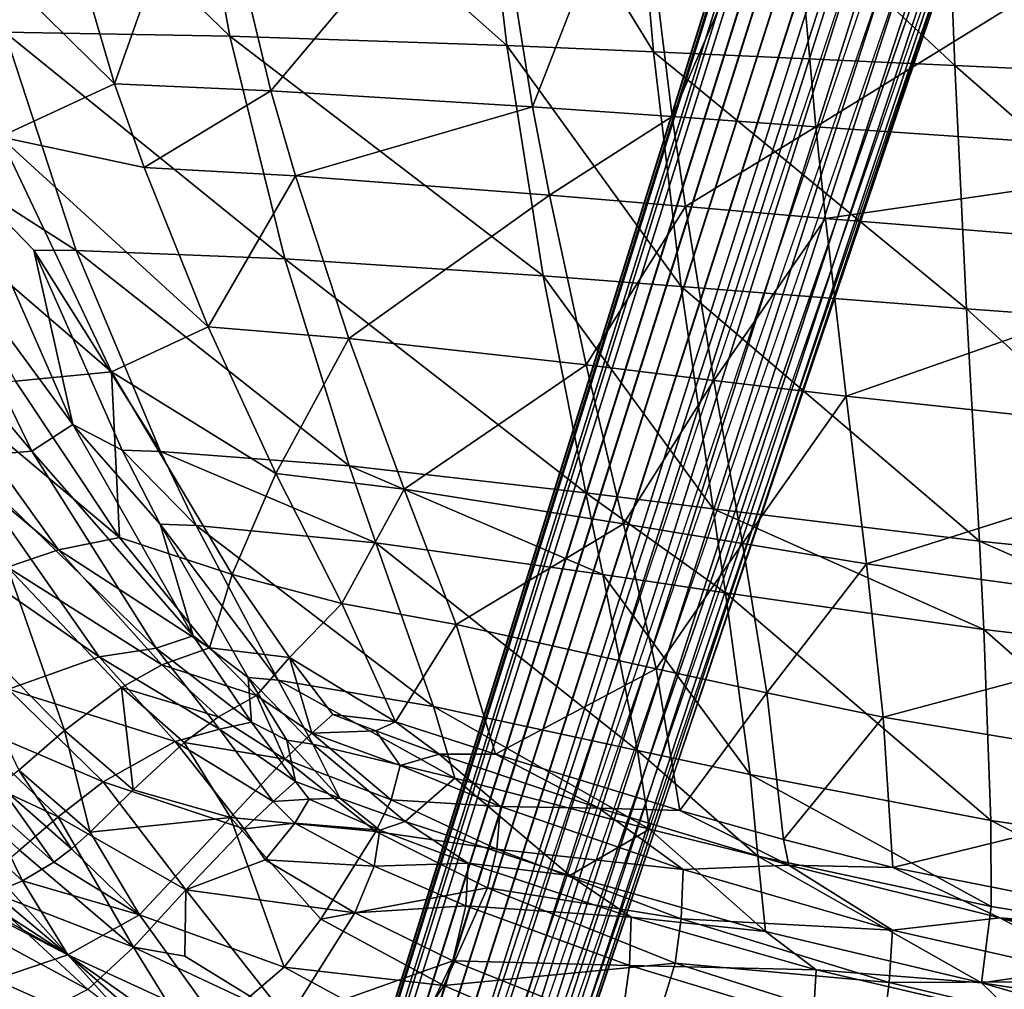
# Model space of a CAD drawing. Units: inches. Extents: x -14.2 to 14.7, y -14 to 12.5.
# Drawn here: x -4.4 to -0.8, y -8.2 to -4.7 of the extents above; entities that cross this region are included whole.
import ezdxf

# ---------------------------------------------------------------- set-up
doc = ezdxf.new("R2010")
doc.units = ezdxf.units.IN
doc.header["$MEASUREMENT"] = 0
doc.layers.add('SEAT-BASE', color=5, linetype='Continuous', plot=False)
doc.layers.add('SEAT-SEAT', color=5, linetype='Continuous')

msp = doc.modelspace()

# ---------------------------------------------------------------- linework, layer by layer
at = {"layer": 'SEAT-BASE'}
for points in [[(-3.6179, -10.9332, 4.7674), (-3.5576, -10.9488, 4.7782), (-0.3595, -1.1058, 9.1525), (-0.5823, -1.4819, 8.9681)], [(-3.5576, -10.9488, 4.7782), (-0.4003, -1.5411, 8.9682), (-0.3595, -1.1058, 9.1525), (-3.5576, -10.9488, 4.7782)], [(-3.4813, -10.7143, 3.9254), (-3.5234, -10.6427, 3.9546), (-0.5217, -1.2961, 7.5373), (-0.4666, -1.2369, 7.5525)], [(-3.4813, -10.7143, 3.9254), (-0.4666, -1.2369, 7.5525), (-0.4105, -1.2634, 7.5417), (-3.4052, -10.6812, 3.9546)], [(-3.8106, -10.7007, 4.3379), (-0.8679, -1.2809, 8.215), (-0.8546, -1.2687, 8.1002), (-3.7953, -10.6782, 4.2683)], [(-3.7499, -10.6483, 4.1552), (-3.7953, -10.6782, 4.2683), (-0.8546, -1.2687, 8.1002), (-0.8083, -1.2566, 7.9106)], [(-3.7499, -10.6483, 4.1552), (-0.8083, -1.2566, 7.9106), (-0.7285, -1.2572, 7.7346), (-3.6789, -10.6314, 4.0541)], [(-3.6789, -10.6314, 4.0541), (-0.7285, -1.2572, 7.7346), (-0.6722, -1.264, 7.6542), (-3.6331, -10.6294, 4.0113)], [(-3.5807, -10.6329, 3.977), (-3.6331, -10.6294, 4.0113), (-0.6722, -1.264, 7.6542), (-0.6031, -1.2766, 7.5858)], [(-3.3531, -10.707, 3.977), (-3.4052, -10.6812, 3.9546), (-0.4105, -1.2634, 7.5417), (-0.3673, -1.2732, 7.5473)], [(-3.3531, -10.707, 3.977), (-0.3673, -1.2732, 7.5473), (-0.3397, -1.3552, 7.5373), (-3.3086, -10.735, 4.0113)], [(-3.8106, -10.7007, 4.3379), (-3.8172, -10.726, 4.4073), (-0.871, -1.2962, 8.3285), (-0.8679, -1.2809, 8.215)], [(-3.8152, -10.7542, 4.4769), (-0.864, -1.315, 8.4436), (-0.871, -1.2962, 8.3285), (-3.8172, -10.726, 4.4073)], [(-3.5807, -10.6329, 3.977), (-0.6031, -1.2766, 7.5858), (-0.5217, -1.2961, 7.5373), (-3.5234, -10.6427, 3.9546)], [(-3.8152, -10.7542, 4.4769), (-3.8038, -10.7847, 4.5448), (-0.8459, -1.3373, 8.5576), (-0.864, -1.315, 8.4436)], [(-3.7824, -10.8171, 4.6092), (-0.8159, -1.3628, 8.6673), (-0.8459, -1.3373, 8.5576), (-3.8038, -10.7847, 4.5448)], [(-3.7824, -10.8171, 4.6092), (-3.7503, -10.8508, 4.6679), (-0.7724, -1.3918, 8.7709), (-0.8159, -1.3628, 8.6673)], [(-3.3086, -10.735, 4.0113), (-0.3397, -1.3552, 7.5373), (-0.2624, -1.3873, 7.5858), (-3.2728, -10.7636, 4.0541)], [(-3.7145, -10.8793, 4.7107), (-0.7228, -1.4194, 8.8512), (-0.7724, -1.3918, 8.7709), (-3.7503, -10.8508, 4.6679)], [(-3.2407, -10.7973, 4.1128), (-3.2728, -10.7636, 4.0541), (-0.2624, -1.3873, 7.5858), (-0.1992, -1.4177, 7.6543)], [(-3.7145, -10.8793, 4.7107), (-3.67, -10.9074, 4.7449), (-0.6596, -1.4498, 8.9196), (-0.7228, -1.4194, 8.8512)], [(-3.6179, -10.9332, 4.7674), (-0.5823, -1.4819, 8.9681), (-0.6596, -1.4498, 8.9196), (-3.67, -10.9074, 4.7449)], [(-3.2407, -10.7973, 4.1128), (-0.1992, -1.4177, 7.6543), (-0.1497, -1.4454, 7.7346), (-3.2193, -10.8296, 4.1771)], [(-3.2079, -10.8602, 4.2451), (-3.2193, -10.8296, 4.1771), (-0.1497, -1.4454, 7.7346), (-0.1061, -1.4744, 7.8382)], [(-3.2079, -10.8602, 4.2451), (-0.1061, -1.4744, 7.8382), (-0.0761, -1.4999, 7.9479), (-3.2059, -10.8884, 4.3147)], [(-3.2125, -10.9136, 4.3841), (-3.2059, -10.8884, 4.3147), (-0.0761, -1.4999, 7.9479), (-0.058, -1.5222, 8.0619)], [(-0.3189, -1.5606, 8.9196), (-3.4997, -10.9717, 4.7674), (-3.5576, -10.9488, 4.7782), (-0.4003, -1.5411, 8.9682)], [(-0.0541, -1.5563, 8.2905), (-3.2732, -10.9661, 4.5668), (-3.3442, -10.983, 4.6679), (-0.0674, -1.5684, 8.4052)], [(-3.2278, -10.9362, 4.4537), (-0.051, -1.541, 8.177), (-0.0541, -1.5563, 8.2905), (-3.2732, -10.9661, 4.5668)], [(-3.2125, -10.9136, 4.3841), (-0.058, -1.5222, 8.0619), (-0.051, -1.541, 8.177), (-3.2278, -10.9362, 4.4537)], [(-3.4997, -10.9717, 4.7674), (-0.2498, -1.5732, 8.8512), (-0.3189, -1.5606, 8.9196), (-3.4997, -10.9717, 4.7674)], [(-0.1935, -1.58, 8.7709), (-3.4425, -10.9814, 4.7449), (-3.4997, -10.9717, 4.7674), (-0.2498, -1.5732, 8.8512)], [(-3.39, -10.985, 4.7107), (-0.1137, -1.5806, 8.5948), (-0.1935, -1.58, 8.7709), (-3.4425, -10.9814, 4.7449)], [(-3.3442, -10.983, 4.6679), (-0.0674, -1.5684, 8.4052), (-0.1137, -1.5806, 8.5948), (-3.39, -10.985, 4.7107)]]:
    msp.add_3dface(points, dxfattribs=at)
at = {"layer": 'SEAT-SEAT'}
for points in [[(-4.4317, -4.7244, 17.3824), (-4.6761, -3.7214, 17.1774), (-3.6229, -4.7381, 17.1468)], [(-4.6761, -3.7214, 17.1774), (-3.8087, -3.7232, 16.9396), (-3.6229, -4.7381, 17.1468)], [(-3.6229, -4.7381, 17.1468), (-3.8087, -3.7232, 16.9396), (-2.6275, -4.7723, 17.0001)], [(-2.7499, -3.7351, 16.7922), (-2.6275, -4.7723, 17.0001), (-3.8087, -3.7232, 16.9396)], [(-2.1934, -3.744, 16.7572), (-2.1006, -4.7946, 16.9644), (-2.7499, -3.7351, 16.7922)], [(-2.7499, -3.7351, 16.7922), (-2.1006, -4.7946, 16.9644), (-2.6275, -4.7723, 17.0001)], [(-1.0606, -3.7655, 16.7542), (-1.0187, -4.8441, 16.9565), (-2.1934, -3.744, 16.7572)], [(-2.1934, -3.744, 16.7572), (-1.0187, -4.8441, 16.9565), (-2.1006, -4.7946, 16.9644)], [(0.0641, -4.8943, 17.0175), (-1.0187, -4.8441, 16.9565), (-1.0606, -3.7655, 16.7542)], [(0.0641, -4.8943, 17.0175), (-1.0606, -3.7655, 16.7542), (0.0578, -3.7893, 16.8262)], [(-4.7858, -4.1717, 17.7708), (-4.037, -4.9099, 17.7234), (-4.3151, -3.9612, 17.5526)], [(-3.7067, -3.9741, 17.4203), (-4.3151, -3.9612, 17.5526), (-4.037, -4.9099, 17.7234)], [(-4.037, -4.9099, 17.7234), (-3.4757, -4.9349, 17.5898), (-3.7067, -3.9741, 17.4203)], [(-3.7067, -3.9741, 17.4203), (-3.4757, -4.9349, 17.5898), (-2.6938, -4.0044, 17.3104)], [(-2.5355, -4.9925, 17.4784), (-2.6938, -4.0044, 17.3104), (-3.4757, -4.9349, 17.5898)], [(-2.5355, -4.9925, 17.4784), (-2.1571, -4.0229, 17.2905), (-2.6938, -4.0044, 17.3104)], [(-2.0336, -5.0271, 17.4573), (-2.1571, -4.0229, 17.2905), (-2.5355, -4.9925, 17.4784)], [(-2.0336, -5.0271, 17.4573), (-1.6093, -4.0427, 17.2909), (-2.1571, -4.0229, 17.2905)], [(-1.5184, -5.0636, 17.456), (-1.6093, -4.0427, 17.2909), (-2.0336, -5.0271, 17.4573)], [(-1.6093, -4.0427, 17.2909), (-1.5184, -5.0636, 17.456), (0.037, -4.1032, 17.3924)], [(0.037, -4.1032, 17.3924), (-1.5184, -5.0636, 17.456), (0.0546, -5.1709, 17.5456)], [(-4.4491, -5.0993, 17.9604), (-4.037, -4.9099, 17.7234), (-4.7858, -4.1717, 17.7708)], [(-4.5736, -5.2526, 17.6694), (-4.4317, -4.7244, 17.3824), (-4.1747, -5.5083, 17.6098)], [(-4.1747, -5.5083, 17.6098), (-4.4317, -4.7244, 17.3824), (-3.426, -5.5376, 17.3803)], [(-4.4317, -4.7244, 17.3824), (-3.6229, -4.7381, 17.1468), (-3.426, -5.5376, 17.3803)], [(-3.426, -5.5376, 17.3803), (-3.6229, -4.7381, 17.1468), (-2.4971, -5.5992, 17.2386)], [(-3.6229, -4.7381, 17.1468), (-2.6275, -4.7723, 17.0001), (-2.4971, -5.5992, 17.2386)], [(-2.4971, -5.5992, 17.2386), (-2.6275, -4.7723, 17.0001), (-2.0018, -5.637, 17.2039)], [(-2.1006, -4.7946, 16.9644), (-2.0018, -5.637, 17.2039), (-2.6275, -4.7723, 17.0001)], [(-1.0187, -4.8441, 16.9565), (-0.976, -5.7175, 17.1937), (-2.1006, -4.7946, 16.9644)], [(-2.1006, -4.7946, 16.9644), (-0.976, -5.7175, 17.1937), (-2.0018, -5.637, 17.2039)], [(0.0646, -5.7935, 17.2452), (-0.976, -5.7175, 17.1937), (-1.0187, -4.8441, 16.9565)], [(0.0646, -5.7935, 17.2452), (-1.0187, -4.8441, 16.9565), (0.0641, -4.8943, 17.0175)], [(-4.4491, -5.0993, 17.9604), (-3.9308, -5.2102, 17.7984), (-4.037, -4.9099, 17.7234)], [(-4.037, -4.9099, 17.7234), (-3.9308, -5.2102, 17.7984), (-3.4757, -4.9349, 17.5898)], [(-3.3873, -5.2403, 17.6651), (-3.4757, -4.9349, 17.5898), (-3.9308, -5.2102, 17.7984)], [(-3.3873, -5.2403, 17.6651), (-2.5355, -4.9925, 17.4784), (-3.4757, -4.9349, 17.5898)], [(-2.4747, -5.3092, 17.5542), (-2.5355, -4.9925, 17.4784), (-3.3873, -5.2403, 17.6651)], [(-2.4747, -5.3092, 17.5542), (-2.0336, -5.0271, 17.4573), (-2.5355, -4.9925, 17.4784)], [(-1.9863, -5.3502, 17.5331), (-2.0336, -5.0271, 17.4573), (-2.4747, -5.3092, 17.5542)], [(-1.9863, -5.3502, 17.5331), (-1.5184, -5.0636, 17.456), (-2.0336, -5.0271, 17.4573)], [(-1.4836, -5.3933, 17.5313), (-1.5184, -5.0636, 17.456), (-1.9863, -5.3502, 17.5331)], [(-1.5184, -5.0636, 17.456), (-1.4836, -5.3933, 17.5313), (0.0546, -5.1709, 17.5456)], [(-4.0483, -5.9436, 18.2355), (-4.4491, -5.0993, 17.9604), (-4.7368, -5.3516, 18.2741)], [(-4.0483, -5.9436, 18.2355), (-3.7005, -5.7826, 17.9808), (-4.4491, -5.0993, 17.9604)], [(-4.4491, -5.0993, 17.9604), (-3.7005, -5.7826, 17.9808), (-3.9308, -5.2102, 17.7984)], [(0.0546, -5.1709, 17.5456), (-1.4836, -5.3933, 17.5313), (0.0596, -5.5174, 17.6167)], [(-3.7005, -5.7826, 17.9808), (-3.3873, -5.2403, 17.6651), (-3.9308, -5.2102, 17.7984)], [(-4.7558, -5.36, 17.8312), (-4.5736, -5.2526, 17.6694), (-4.1865, -6.1333, 17.9879)], [(-4.1865, -6.1333, 17.9879), (-4.5736, -5.2526, 17.6694), (-4.3276, -5.5065, 17.677)], [(-4.3276, -5.5065, 17.677), (-4.5736, -5.2526, 17.6694), (-4.1747, -5.5083, 17.6098)], [(-3.1957, -5.8248, 17.85), (-3.3873, -5.2403, 17.6651), (-3.7005, -5.7826, 17.9808)], [(-3.1957, -5.8248, 17.85), (-2.4747, -5.3092, 17.5542), (-3.3873, -5.2403, 17.6651)], [(-2.3431, -5.9193, 17.7421), (-2.4747, -5.3092, 17.5542), (-3.1957, -5.8248, 17.85)], [(-2.3431, -5.9193, 17.7421), (-1.9863, -5.3502, 17.5331), (-2.4747, -5.3092, 17.5542)], [(-4.3341, -6.2295, 18.1528), (-5.0535, -5.3757, 18.0532), (-4.7558, -5.36, 17.8312)], [(-4.5938, -6.2508, 18.3676), (-5.0535, -5.3757, 18.0532), (-4.3341, -6.2295, 18.1528)], [(-4.7558, -5.36, 17.8312), (-4.1865, -6.1333, 17.9879), (-4.3341, -6.2295, 18.1528)], [(-4.3932, -5.977, 18.488), (-4.0483, -5.9436, 18.2355), (-4.7368, -5.3516, 18.2741)], [(-1.8839, -5.9747, 17.7216), (-1.9863, -5.3502, 17.5331), (-2.3431, -5.9193, 17.7421)], [(-1.4836, -5.3933, 17.5313), (-1.9863, -5.3502, 17.5331), (-1.8839, -5.9747, 17.7216)], [(-1.409, -6.032, 17.7196), (-1.4836, -5.3933, 17.5313), (-1.8839, -5.9747, 17.7216)], [(0.0596, -5.5174, 17.6167), (-1.4836, -5.3933, 17.5313), (-1.409, -6.032, 17.7196)], [(-4.0092, -6.2257, 17.9572), (-4.1865, -6.1333, 17.9879), (-4.3276, -5.5065, 17.677)], [(-4.0092, -6.2257, 17.9572), (-4.3276, -5.5065, 17.677), (-3.8717, -6.2301, 17.893)], [(-3.8717, -6.2301, 17.893), (-4.3276, -5.5065, 17.677), (-4.1747, -5.5083, 17.6098)], [(-3.8717, -6.2301, 17.893), (-4.1747, -5.5083, 17.6098), (-3.1944, -6.2812, 17.6762)], [(-3.1944, -6.2812, 17.6762), (-4.1747, -5.5083, 17.6098), (-3.426, -5.5376, 17.3803)], [(0.0666, -6.1905, 17.7961), (0.0596, -5.5174, 17.6167), (-1.409, -6.032, 17.7196)], [(-3.1944, -6.2812, 17.6762), (-3.426, -5.5376, 17.3803), (-2.3446, -6.3786, 17.5454)], [(-2.3446, -6.3786, 17.5454), (-3.426, -5.5376, 17.3803), (-2.4971, -5.5992, 17.2386)], [(-2.3446, -6.3786, 17.5454), (-2.4971, -5.5992, 17.2386), (-1.8872, -6.436, 17.514)], [(-1.8872, -6.436, 17.514), (-2.4971, -5.5992, 17.2386), (-2.0018, -5.637, 17.2039)], [(-1.8872, -6.436, 17.514), (-2.0018, -5.637, 17.2039), (-0.9299, -6.5529, 17.5043)], [(-0.9299, -6.5529, 17.5043), (-2.0018, -5.637, 17.2039), (-0.976, -5.7175, 17.1937)], [(0.056, -6.6554, 17.5471), (-0.9299, -6.5529, 17.5043), (-0.976, -5.7175, 17.1937)], [(0.056, -6.6554, 17.5471), (-0.976, -5.7175, 17.1937), (0.0646, -5.7935, 17.2452)], [(-4.0483, -5.9436, 18.2355), (-3.4574, -6.309, 18.2051), (-3.7005, -5.7826, 17.9808)], [(-3.4574, -6.309, 18.2051), (-3.1957, -5.8248, 17.85), (-3.7005, -5.7826, 17.9808)], [(-2.9963, -6.366, 18.0821), (-3.1957, -5.8248, 17.85), (-3.4574, -6.309, 18.2051)], [(-2.3431, -5.9193, 17.7421), (-3.1957, -5.8248, 17.85), (-2.9963, -6.366, 18.0821)], [(-2.2091, -6.4902, 17.983), (-2.3431, -5.9193, 17.7421), (-2.9963, -6.366, 18.0821)], [(-1.8839, -5.9747, 17.7216), (-2.3431, -5.9193, 17.7421), (-2.2091, -6.4902, 17.983)], [(-4.3932, -5.977, 18.488), (-4.6517, -6.0085, 18.7436), (-4.0189, -6.5389, 18.7325)], [(-4.0189, -6.5389, 18.7325), (-4.0483, -5.9436, 18.2355), (-4.3932, -5.977, 18.488)], [(-4.0189, -6.5389, 18.7325), (-3.6149, -6.6719, 18.5823), (-4.0483, -5.9436, 18.2355)], [(-3.6149, -6.6719, 18.5823), (-3.4574, -6.309, 18.2051), (-4.0483, -5.9436, 18.2355)], [(-1.781, -6.5613, 17.9645), (-1.8839, -5.9747, 17.7216), (-2.2091, -6.4902, 17.983)], [(-1.409, -6.032, 17.7196), (-1.8839, -5.9747, 17.7216), (-1.781, -6.5613, 17.9645)], [(-4.6517, -6.0085, 18.7436), (-4.8681, -6.0546, 19.0337), (-4.2388, -6.5829, 18.9788)], [(-4.6517, -6.0085, 18.7436), (-4.2388, -6.5829, 18.9788), (-4.0189, -6.5389, 18.7325)], [(-1.3355, -6.6336, 17.9628), (-1.409, -6.032, 17.7196), (-1.781, -6.5613, 17.9645)], [(0.0666, -6.1905, 17.7961), (-1.409, -6.032, 17.7196), (-1.3355, -6.6336, 17.9628)], [(-4.8681, -6.0546, 19.0337), (-4.4219, -6.6459, 19.2604), (-4.2388, -6.5829, 18.9788)], [(-4.3341, -6.2295, 18.1528), (-4.1865, -6.1333, 17.9879), (-3.7544, -6.893, 18.3645)], [(-3.8735, -6.4907, 18.0822), (-3.7544, -6.893, 18.3645), (-4.1865, -6.1333, 17.9879)], [(-3.8735, -6.4907, 18.0822), (-4.1865, -6.1333, 17.9879), (-4.0092, -6.2257, 17.9572)], [(-1.3355, -6.6336, 17.9628), (0.0662, -6.8253, 18.0297), (0.0666, -6.1905, 17.7961)], [(-4.0927, -6.9676, 18.6944), (-5.0114, -6.3301, 18.8773), (-4.5938, -6.2508, 18.3676)], [(-3.8873, -6.9364, 18.4979), (-4.5938, -6.2508, 18.3676), (-4.3341, -6.2295, 18.1528)], [(-4.0927, -6.9676, 18.6944), (-4.5938, -6.2508, 18.3676), (-3.8873, -6.9364, 18.4979)], [(-4.3341, -6.2295, 18.1528), (-3.7544, -6.893, 18.3645), (-3.8873, -6.9364, 18.4979)], [(-3.8717, -6.2301, 17.893), (-3.7434, -6.4964, 18.0201), (-4.0092, -6.2257, 17.9572)], [(-4.0092, -6.2257, 17.9572), (-3.7434, -6.4964, 18.0201), (-3.8735, -6.4907, 18.0822)], [(-3.1944, -6.2812, 17.6762), (-3.0988, -6.5582, 17.8127), (-3.8717, -6.2301, 17.893)], [(-3.8717, -6.2301, 17.893), (-3.0988, -6.5582, 17.8127), (-3.7434, -6.4964, 18.0201)], [(-2.3446, -6.3786, 17.5454), (-2.2835, -6.6722, 17.6896), (-3.1944, -6.2812, 17.6762)], [(-3.1944, -6.2812, 17.6762), (-2.2835, -6.6722, 17.6896), (-3.0988, -6.5582, 17.8127)], [(-4.4182, -7.0835, 19.1734), (-5.0114, -6.3301, 18.8773), (-4.0927, -6.9676, 18.6944)], [(-3.6149, -6.6719, 18.5823), (-3.2211, -6.7766, 18.4654), (-3.4574, -6.309, 18.2051)], [(-2.9963, -6.366, 18.0821), (-3.4574, -6.309, 18.2051), (-3.2211, -6.7766, 18.4654)], [(-2.8102, -6.8523, 18.3615), (-2.9963, -6.366, 18.0821), (-3.2211, -6.7766, 18.4654)], [(-2.2091, -6.4902, 17.983), (-2.9963, -6.366, 18.0821), (-2.8102, -6.8523, 18.3615)], [(-1.8872, -6.436, 17.514), (-1.8421, -6.7381, 17.6602), (-2.3446, -6.3786, 17.5454)], [(-2.3446, -6.3786, 17.5454), (-1.8421, -6.7381, 17.6602), (-2.2835, -6.6722, 17.6896)], [(-0.9299, -6.5529, 17.5043), (-0.9137, -6.8701, 17.6514), (-1.8872, -6.436, 17.514)], [(-1.8872, -6.436, 17.514), (-0.9137, -6.8701, 17.6514), (-1.8421, -6.7381, 17.6602)], [(-3.5576, -7.0423, 18.3917), (-3.7544, -6.893, 18.3645), (-3.8735, -6.4907, 18.0822)], [(-3.7434, -6.4964, 18.0201), (-3.4488, -7.0519, 18.3396), (-3.8735, -6.4907, 18.0822)], [(-3.8735, -6.4907, 18.0822), (-3.4488, -7.0519, 18.3396), (-3.5576, -7.0423, 18.3917)], [(-3.0988, -6.5582, 17.8127), (-2.8916, -7.1463, 18.1731), (-3.7434, -6.4964, 18.0201)], [(-3.7434, -6.4964, 18.0201), (-2.8916, -7.1463, 18.1731), (-3.4488, -7.0519, 18.3396)], [(-2.0909, -7.0104, 18.2808), (-2.2091, -6.4902, 17.983), (-2.8102, -6.8523, 18.3615)], [(-1.781, -6.5613, 17.9645), (-2.2091, -6.4902, 17.983), (-2.0909, -7.0104, 18.2808)], [(-4.0189, -6.5389, 18.7325), (-4.2388, -6.5829, 18.9788), (-3.6965, -6.9354, 18.93)], [(-3.6965, -6.9354, 18.93), (-3.6149, -6.6719, 18.5823), (-4.0189, -6.5389, 18.7325)], [(-2.2835, -6.6722, 17.6896), (-2.1589, -7.3043, 18.0787), (-3.0988, -6.5582, 17.8127)], [(-3.0988, -6.5582, 17.8127), (-2.1589, -7.3043, 18.0787), (-2.8916, -7.1463, 18.1731)], [(-1.6933, -7.0974, 18.2663), (-1.781, -6.5613, 17.9645), (-2.0909, -7.0104, 18.2808)], [(-1.3355, -6.6336, 17.9628), (-1.781, -6.5613, 17.9645), (-1.6933, -7.0974, 18.2663)], [(0.0486, -6.9828, 17.6908), (-0.9137, -6.8701, 17.6514), (-0.9299, -6.5529, 17.5043)], [(0.0486, -6.9828, 17.6908), (-0.9299, -6.5529, 17.5043), (0.056, -6.6554, 17.5471)], [(-4.2388, -6.5829, 18.9788), (-4.4219, -6.6459, 19.2604), (-3.867, -6.9971, 19.1616)], [(-4.2388, -6.5829, 18.9788), (-3.867, -6.9971, 19.1616), (-3.6965, -6.9354, 18.93)], [(-4.6681, -6.7728, 19.8013), (-4.2174, -7.233, 19.9599), (-4.4219, -6.6459, 19.2604)], [(-4.4219, -6.6459, 19.2604), (-4.2174, -7.233, 19.9599), (-4.012, -7.0784, 19.4319)], [(-4.4219, -6.6459, 19.2604), (-4.012, -7.0784, 19.4319), (-3.867, -6.9971, 19.1616)], [(-1.6933, -7.0974, 18.2663), (-1.2759, -7.1841, 18.2654), (-1.3355, -6.6336, 17.9628)], [(-1.3355, -6.6336, 17.9628), (-1.2759, -7.1841, 18.2654), (0.0662, -6.8253, 18.0297)], [(-3.6965, -6.9354, 18.93), (-3.4084, -6.9697, 18.7608), (-3.6149, -6.6719, 18.5823)], [(-3.4084, -6.9697, 18.7608), (-3.2211, -6.7766, 18.4654), (-3.6149, -6.6719, 18.5823)], [(-1.8421, -6.7381, 17.6602), (-1.7539, -7.3904, 18.0565), (-2.2835, -6.6722, 17.6896)], [(-2.2835, -6.6722, 17.6896), (-1.7539, -7.3904, 18.0565), (-2.1589, -7.3043, 18.0787)], [(-0.9137, -6.8701, 17.6514), (-0.8897, -7.5563, 18.0502), (-1.8421, -6.7381, 17.6602)], [(-1.8421, -6.7381, 17.6602), (-0.8897, -7.5563, 18.0502), (-1.7539, -7.3904, 18.0565)], [(-4.3812, -7.3753, 20.5306), (-4.2174, -7.233, 19.9599), (-4.6681, -6.7728, 19.8013)], [(-3.4084, -6.9697, 18.7608), (-3.0276, -7.2018, 18.7927), (-3.2211, -6.7766, 18.4654)], [(-2.8102, -6.8523, 18.3615), (-3.2211, -6.7766, 18.4654), (-3.0276, -7.2018, 18.7927)], [(0.0662, -6.8253, 18.0297), (-1.2759, -7.1841, 18.2654), (0.0537, -7.4058, 18.3212)], [(-2.6688, -7.3174, 18.7391), (-2.8102, -6.8523, 18.3615), (-3.0276, -7.2018, 18.7927)], [(-2.0909, -7.0104, 18.2808), (-2.8102, -6.8523, 18.3615), (-2.6688, -7.3174, 18.7391)], [(-3.8873, -6.9364, 18.4979), (-3.7544, -6.893, 18.3645), (-3.5457, -7.203, 18.5534)], [(-3.5576, -7.0423, 18.3917), (-3.5457, -7.203, 18.5534), (-3.7544, -6.893, 18.3645)], [(0.0184, -7.6911, 18.0806), (-0.8897, -7.5563, 18.0502), (-0.9137, -6.8701, 17.6514)], [(0.0184, -7.6911, 18.0806), (-0.9137, -6.8701, 17.6514), (0.0486, -6.9828, 17.6908)], [(-3.819, -7.2718, 18.8413), (-4.4182, -7.0835, 19.1734), (-4.0927, -6.9676, 18.6944)], [(-3.6604, -7.2273, 18.6608), (-4.0927, -6.9676, 18.6944), (-3.8873, -6.9364, 18.4979)], [(-3.819, -7.2718, 18.8413), (-4.0927, -6.9676, 18.6944), (-3.6604, -7.2273, 18.6608)], [(-3.8873, -6.9364, 18.4979), (-3.5457, -7.203, 18.5534), (-3.6604, -7.2273, 18.6608)], [(-3.6965, -6.9354, 18.93), (-3.867, -6.9971, 19.1616), (-3.5275, -7.1064, 19.013)], [(-3.5275, -7.1064, 19.013), (-3.4084, -6.9697, 18.7608), (-3.6965, -6.9354, 18.93)], [(-3.867, -6.9971, 19.1616), (-4.012, -7.0784, 19.4319), (-3.6636, -7.1833, 19.2375)], [(-3.867, -6.9971, 19.1616), (-3.6636, -7.1833, 19.2375), (-3.5275, -7.1064, 19.013)], [(-3.3279, -7.2421, 19.0395), (-3.4084, -6.9697, 18.7608), (-3.5275, -7.1064, 19.013)], [(-3.2527, -7.1748, 18.8988), (-3.4084, -6.9697, 18.7608), (-3.3279, -7.2421, 19.0395)], [(-3.2527, -7.1748, 18.8988), (-3.0276, -7.2018, 18.7927), (-3.4084, -6.9697, 18.7608)], [(-2.0066, -7.5201, 18.6914), (-2.0909, -7.0104, 18.2808), (-2.6688, -7.3174, 18.7391)], [(-1.6933, -7.0974, 18.2663), (-2.0909, -7.0104, 18.2808), (-2.0066, -7.5201, 18.6914)], [(-3.4183, -7.2677, 18.5443), (-3.5457, -7.203, 18.5534), (-3.5576, -7.0423, 18.3917)], [(-3.4488, -7.0519, 18.3396), (-3.3243, -7.2819, 18.5038), (-3.5576, -7.0423, 18.3917)], [(-3.5576, -7.0423, 18.3917), (-3.3243, -7.2819, 18.5038), (-3.4183, -7.2677, 18.5443)], [(-2.8916, -7.1463, 18.1731), (-2.8144, -7.4043, 18.3786), (-3.4488, -7.0519, 18.3396)], [(-3.4488, -7.0519, 18.3396), (-2.8144, -7.4043, 18.3786), (-3.3243, -7.2819, 18.5038)], [(-4.4182, -7.0835, 19.1734), (-4.078, -7.4167, 19.3009), (-4.6084, -7.1912, 19.5892)], [(-4.078, -7.4167, 19.3009), (-4.4182, -7.0835, 19.1734), (-3.819, -7.2718, 18.8413)], [(-3.9705, -7.4452, 20.0265), (-4.012, -7.0784, 19.4319), (-4.2174, -7.233, 19.9599)], [(-3.7866, -7.2762, 19.5035), (-3.6636, -7.1833, 19.2375), (-4.012, -7.0784, 19.4319)], [(-3.7866, -7.2762, 19.5035), (-4.012, -7.0784, 19.4319), (-3.9705, -7.4452, 20.0265)], [(-3.4249, -7.3355, 19.2503), (-3.5275, -7.1064, 19.013), (-3.6636, -7.1833, 19.2375)], [(-3.3279, -7.2421, 19.0395), (-3.5275, -7.1064, 19.013), (-3.4249, -7.3355, 19.2503)], [(-2.0066, -7.5201, 18.6914), (-1.6345, -7.6242, 18.6827), (-1.6933, -7.0974, 18.2663)], [(-1.6933, -7.0974, 18.2663), (-1.6345, -7.6242, 18.6827), (-1.2759, -7.1841, 18.2654)], [(-3.0984, -7.2341, 18.8724), (-3.2527, -7.1748, 18.8988), (-3.3279, -7.2421, 19.0395)], [(-3.0984, -7.2341, 18.8724), (-3.0276, -7.2018, 18.7927), (-3.2527, -7.1748, 18.8988)], [(-2.1589, -7.3043, 18.0787), (-2.1158, -7.5874, 18.304), (-2.8916, -7.1463, 18.1731)], [(-2.8916, -7.1463, 18.1731), (-2.1158, -7.5874, 18.304), (-2.8144, -7.4043, 18.3786)], [(-4.6084, -7.1912, 19.5892), (-4.2394, -7.5421, 19.7076), (-4.7644, -7.2977, 20.0335)], [(-4.6084, -7.1912, 19.5892), (-4.078, -7.4167, 19.3009), (-4.2394, -7.5421, 19.7076)], [(-3.4249, -7.3355, 19.2503), (-3.6636, -7.1833, 19.2375), (-3.7866, -7.2762, 19.5035)], [(-3.6604, -7.2273, 18.6608), (-3.5457, -7.203, 18.5534), (-3.3876, -7.4159, 18.698)], [(-3.4183, -7.2677, 18.5443), (-3.3876, -7.4159, 18.698), (-3.5457, -7.203, 18.5534)], [(-2.871, -7.3175, 18.8409), (-3.0276, -7.2018, 18.7927), (-3.0984, -7.2341, 18.8724)], [(-2.871, -7.3175, 18.8409), (-2.6688, -7.3174, 18.7391), (-3.0276, -7.2018, 18.7927)], [(-1.2416, -7.725, 18.6827), (-1.2759, -7.1841, 18.2654), (-1.6345, -7.6242, 18.6827)], [(0.0537, -7.4058, 18.3212), (-1.2759, -7.1841, 18.2654), (-1.2416, -7.725, 18.6827)], [(-4.1247, -7.5973, 20.5926), (-4.2174, -7.233, 19.9599), (-4.3812, -7.3753, 20.5306)], [(-4.1247, -7.5973, 20.5926), (-3.9705, -7.4452, 20.0265), (-4.2174, -7.233, 19.9599)], [(-3.6604, -7.2273, 18.6608), (-3.4677, -7.4873, 18.8473), (-3.819, -7.2718, 18.8413)], [(-3.6604, -7.2273, 18.6608), (-3.3876, -7.4159, 18.698), (-3.4677, -7.4873, 18.8473)], [(-3.0439, -7.4811, 19.1636), (-3.3279, -7.2421, 19.0395), (-3.4249, -7.3355, 19.2503)], [(-3.0115, -7.3581, 18.9738), (-3.0984, -7.2341, 18.8724), (-3.3279, -7.2421, 19.0395)], [(-3.0439, -7.4811, 19.1636), (-3.0115, -7.3581, 18.9738), (-3.3279, -7.2421, 19.0395)], [(-2.871, -7.3175, 18.8409), (-3.0984, -7.2341, 18.8724), (-3.0115, -7.3581, 18.9738)], [(-3.819, -7.2718, 18.8413), (-3.5713, -7.5859, 19.07), (-4.078, -7.4167, 19.3009)], [(-3.6206, -7.5446, 19.7872), (-3.7866, -7.2762, 19.5035), (-3.9705, -7.4452, 20.0265)], [(-3.819, -7.2718, 18.8413), (-3.4677, -7.4873, 18.8473), (-3.5713, -7.5859, 19.07)], [(-3.4249, -7.3355, 19.2503), (-3.7866, -7.2762, 19.5035), (-3.6206, -7.5446, 19.7872)], [(-3.3243, -7.2819, 18.5038), (-3.2279, -7.4756, 18.6683), (-3.4183, -7.2677, 18.5443)], [(-3.4183, -7.2677, 18.5443), (-3.2279, -7.4756, 18.6683), (-3.3876, -7.4159, 18.698)], [(-2.8144, -7.4043, 18.3786), (-2.9929, -7.5594, 18.6323), (-3.3243, -7.2819, 18.5038)], [(-3.3243, -7.2819, 18.5038), (-2.9929, -7.5594, 18.6323), (-3.2279, -7.4756, 18.6683)], [(-4.3786, -7.6627, 20.1445), (-4.7644, -7.2977, 20.0335), (-4.2394, -7.5421, 19.7076)], [(-2.6503, -7.5051, 18.9501), (-2.871, -7.3175, 18.8409), (-3.0115, -7.3581, 18.9738)], [(-2.2974, -7.5117, 18.7903), (-2.6688, -7.3174, 18.7391), (-2.871, -7.3175, 18.8409)], [(-2.2974, -7.5117, 18.7903), (-2.871, -7.3175, 18.8409), (-2.6503, -7.5051, 18.9501)], [(-2.0066, -7.5201, 18.6914), (-2.6688, -7.3174, 18.7391), (-2.2974, -7.5117, 18.7903)], [(-1.7539, -7.3904, 18.0565), (-1.7257, -7.6835, 18.2861), (-2.1589, -7.3043, 18.0787)], [(-2.1589, -7.3043, 18.0787), (-1.7257, -7.6835, 18.2861), (-2.1158, -7.5874, 18.304)], [(-3.0981, -7.5954, 19.3773), (-3.4249, -7.3355, 19.2503), (-3.6206, -7.5446, 19.7872)], [(-3.0981, -7.5954, 19.3773), (-3.0439, -7.4811, 19.1636), (-3.4249, -7.3355, 19.2503)], [(-4.1924, -7.6573, 20.877), (-4.3812, -7.3753, 20.5306), (-4.4509, -7.4316, 20.8177)], [(-4.1247, -7.5973, 20.5926), (-4.3812, -7.3753, 20.5306), (-4.1924, -7.6573, 20.877)], [(-2.6503, -7.5051, 18.9501), (-3.0115, -7.3581, 18.9738), (-3.0439, -7.4811, 19.1636)], [(-0.8897, -7.5563, 18.0502), (-0.8885, -7.8646, 18.2807), (-1.7539, -7.3904, 18.0565)], [(-1.7539, -7.3904, 18.0565), (-0.8885, -7.8646, 18.2807), (-1.7257, -7.6835, 18.2861)], [(-4.078, -7.4167, 19.3009), (-3.7809, -7.8044, 19.6333), (-4.2394, -7.5421, 19.7076)], [(-4.078, -7.4167, 19.3009), (-3.5713, -7.5859, 19.07), (-3.7809, -7.8044, 19.6333)], [(-3.3377, -7.4793, 18.7438), (-3.4677, -7.4873, 18.8473), (-3.3876, -7.4159, 18.698)], [(-3.3377, -7.4793, 18.7438), (-3.3876, -7.4159, 18.698), (-3.2279, -7.4756, 18.6683)], [(-2.8144, -7.4043, 18.3786), (-2.4013, -7.7529, 18.571), (-2.9929, -7.5594, 18.6323)], [(-2.1158, -7.5874, 18.304), (-2.4013, -7.7529, 18.571), (-2.8144, -7.4043, 18.3786)], [(0.0194, -7.9736, 18.7229), (0.0537, -7.4058, 18.3212), (-1.2416, -7.725, 18.6827)], [(-4.2548, -7.7051, 21.1587), (-4.4509, -7.4316, 20.8177), (-4.5141, -7.4763, 21.1025)], [(-4.2548, -7.7051, 21.1587), (-4.1924, -7.6573, 20.877), (-4.4509, -7.4316, 20.8177)], [(-3.6206, -7.5446, 19.7872), (-3.9705, -7.4452, 20.0265), (-4.1247, -7.5973, 20.5926)], [(-4.3682, -7.772, 21.7179), (-4.5141, -7.4763, 21.1025), (-4.6265, -7.5383, 21.6692)], [(-4.3682, -7.772, 21.7179), (-4.2548, -7.7051, 21.1587), (-4.5141, -7.4763, 21.1025)], [(-3.3898, -7.5656, 18.8955), (-3.5713, -7.5859, 19.07), (-3.4677, -7.4873, 18.8473)], [(-3.3898, -7.5656, 18.8955), (-3.4677, -7.4873, 18.8473), (-3.3377, -7.4793, 18.7438)], [(-3.3898, -7.5656, 18.8955), (-3.3377, -7.4793, 18.7438), (-3.0845, -7.5906, 18.7228)], [(-3.3377, -7.4793, 18.7438), (-3.2279, -7.4756, 18.6683), (-3.0845, -7.5906, 18.7228)], [(-3.0845, -7.5906, 18.7228), (-3.2279, -7.4756, 18.6683), (-2.9929, -7.5594, 18.6323)], [(-2.6633, -7.6587, 19.163), (-3.0439, -7.4811, 19.1636), (-3.0981, -7.5954, 19.3773)], [(-2.6633, -7.6587, 19.163), (-2.6503, -7.5051, 18.9501), (-3.0439, -7.4811, 19.1636)], [(-1.9949, -7.7324, 18.9202), (-2.6503, -7.5051, 18.9501), (-2.6633, -7.6587, 19.163)], [(-1.9949, -7.7324, 18.9202), (-2.2974, -7.5117, 18.7903), (-2.6503, -7.5051, 18.9501)], [(-1.6143, -7.716, 18.7692), (-2.2974, -7.5117, 18.7903), (-1.9949, -7.7324, 18.9202)], [(-2.2974, -7.5117, 18.7903), (-1.6143, -7.716, 18.7692), (-2.0066, -7.5201, 18.6914)], [(-2.0066, -7.5201, 18.6914), (-1.6143, -7.716, 18.7692), (-1.6345, -7.6242, 18.6827)], [(-4.6265, -7.5383, 21.6692), (-4.4213, -7.7951, 21.9972), (-4.3682, -7.772, 21.7179)], [(-4.2394, -7.5421, 19.7076), (-3.9695, -8.0106, 20.2847), (-4.3786, -7.6627, 20.1445)], [(-4.2394, -7.5421, 19.7076), (-3.7809, -7.8044, 19.6333), (-3.9695, -8.0106, 20.2847)], [(-3.6206, -7.5446, 19.7872), (-4.1247, -7.5973, 20.5926), (-3.9474, -7.8943, 21.0569)], [(-3.4276, -8.0824, 20.6949), (-3.6206, -7.5446, 19.7872), (-3.9474, -7.8943, 21.0569)], [(-3.4276, -8.0824, 20.6949), (-3.2964, -7.9101, 20.1368), (-3.6206, -7.5446, 19.7872)], [(-3.2964, -7.9101, 20.1368), (-3.0981, -7.5954, 19.3773), (-3.6206, -7.5446, 19.7872)], [(-3.4955, -7.6974, 19.1738), (-3.5713, -7.5859, 19.07), (-3.3898, -7.5656, 18.8955)], [(-3.1044, -7.7193, 18.905), (-3.4955, -7.6974, 19.1738), (-3.3898, -7.5656, 18.8955)], [(-3.1044, -7.7193, 18.905), (-3.3898, -7.5656, 18.8955), (-3.0845, -7.5906, 18.7228)], [(-3.0845, -7.5906, 18.7228), (-2.9929, -7.5594, 18.6323), (-2.7668, -7.7096, 18.6917)], [(-2.7668, -7.7096, 18.6917), (-2.9929, -7.5594, 18.6323), (-2.4013, -7.7529, 18.571)], [(-0.005, -8.0088, 18.3059), (-0.8885, -7.8646, 18.2807), (-0.8897, -7.5563, 18.0502)], [(-0.005, -8.0088, 18.3059), (-0.8897, -7.5563, 18.0502), (0.0184, -7.6911, 18.0806)], [(-3.9474, -7.8943, 21.0569), (-4.1247, -7.5973, 20.5926), (-4.1924, -7.6573, 20.877)], [(-3.5713, -7.5859, 19.07), (-3.4955, -7.6974, 19.1738), (-3.7809, -7.8044, 19.6333)], [(-2.6968, -7.7972, 19.3928), (-3.0981, -7.5954, 19.3773), (-3.2964, -7.9101, 20.1368)], [(-3.0845, -7.5906, 18.7228), (-2.7668, -7.7096, 18.6917), (-3.1044, -7.7193, 18.905)], [(-2.6968, -7.7972, 19.3928), (-2.6633, -7.6587, 19.163), (-3.0981, -7.5954, 19.3773)], [(-2.1158, -7.5874, 18.304), (-1.6988, -7.9546, 18.5382), (-2.4013, -7.7529, 18.571)], [(-1.7257, -7.6835, 18.2861), (-1.6988, -7.9546, 18.5382), (-2.1158, -7.5874, 18.304)], [(-1.6345, -7.6242, 18.6827), (-1.6143, -7.716, 18.7692), (-1.2416, -7.725, 18.6827)], [(-4.3786, -7.6627, 20.1445), (-3.9695, -8.0106, 20.2847), (-4.5353, -7.7923, 20.7382)], [(-3.9474, -7.8943, 21.0569), (-4.1924, -7.6573, 20.877), (-4.2548, -7.7051, 21.1587)], [(-2.0017, -7.909, 19.1488), (-2.6633, -7.6587, 19.163), (-2.6968, -7.7972, 19.3928)], [(-2.0017, -7.909, 19.1488), (-1.9949, -7.7324, 18.9202), (-2.6633, -7.6587, 19.163)], [(-3.9474, -7.8943, 21.0569), (-4.2548, -7.7051, 21.1587), (-4.3682, -7.772, 21.7179)], [(-3.7809, -7.8044, 19.6333), (-3.4955, -7.6974, 19.1738), (-3.1734, -7.8875, 19.2039)], [(-3.1734, -7.8875, 19.2039), (-3.4955, -7.6974, 19.1738), (-3.1044, -7.7193, 18.905)], [(-3.1044, -7.7193, 18.905), (-2.7668, -7.7096, 18.6917), (-2.7753, -7.8624, 18.8933)], [(-2.7668, -7.7096, 18.6917), (-2.1816, -7.9028, 18.6509), (-2.7753, -7.8624, 18.8933)], [(-2.7668, -7.7096, 18.6917), (-2.4013, -7.7529, 18.571), (-2.1816, -7.9028, 18.6509)], [(-1.6988, -7.9546, 18.5382), (-1.7257, -7.6835, 18.2861), (-0.9232, -8.1396, 18.5331)], [(-0.9232, -8.1396, 18.5331), (-1.7257, -7.6835, 18.2861), (-0.8885, -7.8646, 18.2807)], [(-3.1044, -7.7193, 18.905), (-2.7753, -7.8624, 18.8933), (-3.1734, -7.8875, 19.2039)], [(-1.2428, -7.9503, 18.9145), (-1.9949, -7.7324, 18.9202), (-2.0017, -7.909, 19.1488)], [(-1.2428, -7.9503, 18.9145), (-1.6143, -7.716, 18.7692), (-1.9949, -7.7324, 18.9202)], [(-0.8573, -7.9049, 18.7758), (-1.6143, -7.716, 18.7692), (-1.2428, -7.9503, 18.9145)], [(-1.2416, -7.725, 18.6827), (-1.6143, -7.716, 18.7692), (-0.8573, -7.9049, 18.7758)], [(-1.2416, -7.725, 18.6827), (-0.8573, -7.9049, 18.7758), (0.0194, -7.9736, 18.7229)], [(-4.3682, -7.772, 21.7179), (-4.4213, -7.7951, 21.9972), (-4.2045, -8.0387, 22.3186)], [(-4.3682, -7.772, 21.7179), (-4.2045, -8.0387, 22.3186), (-3.9474, -7.8943, 21.0569)], [(-2.1816, -7.9028, 18.6509), (-2.4013, -7.7529, 18.571), (-1.6988, -7.9546, 18.5382)], [(-4.5353, -7.7923, 20.7382), (-4.1334, -8.1632, 20.9512), (-4.6671, -7.8742, 21.3206)], [(-3.9695, -8.0106, 20.2847), (-4.1334, -8.1632, 20.9512), (-4.5353, -7.7923, 20.7382)], [(-4.2045, -8.0387, 22.3186), (-4.4733, -7.8137, 22.2775), (-4.5254, -7.83, 22.5597)], [(-4.2045, -8.0387, 22.3186), (-4.4213, -7.7951, 21.9972), (-4.4733, -7.8137, 22.2775)], [(-3.7809, -7.8044, 19.6333), (-3.7847, -8.0428, 20.1044), (-3.9695, -8.0106, 20.2847)], [(-3.415, -8.2713, 20.1441), (-3.7847, -8.0428, 20.1044), (-3.7809, -7.8044, 19.6333)], [(-3.7809, -7.8044, 19.6333), (-3.1734, -7.8875, 19.2039), (-3.415, -8.2713, 20.1441)], [(-2.8538, -8.1481, 20.1678), (-2.6968, -7.7972, 19.3928), (-3.2964, -7.9101, 20.1368)], [(-2.0226, -8.0683, 19.3916), (-2.6968, -7.7972, 19.3928), (-2.8538, -8.1481, 20.1678)], [(-2.0226, -8.0683, 19.3916), (-2.0017, -7.909, 19.1488), (-2.6968, -7.7972, 19.3928)], [(-4.5785, -7.8458, 22.8449), (-4.2045, -8.0387, 22.3186), (-4.5606, -7.8405, 22.7495)], [(-4.5785, -7.8458, 22.8449), (-4.4667, -8.1268, 23.6091), (-4.2045, -8.0387, 22.3186)], [(-4.5606, -7.8405, 22.7495), (-4.2045, -8.0387, 22.3186), (-4.5254, -7.83, 22.5597)], [(-4.1334, -8.1632, 20.9512), (-4.4111, -8.3046, 22.2419), (-4.6671, -7.8742, 21.3206)], [(-3.415, -8.2713, 20.1441), (-3.1734, -7.8875, 19.2039), (-2.8214, -8.0598, 19.2124)], [(-3.1734, -7.8875, 19.2039), (-2.7753, -7.8624, 18.8933), (-2.8214, -8.0598, 19.2124)], [(-2.7753, -7.8624, 18.8933), (-2.187, -8.0766, 18.8679), (-2.8214, -8.0598, 19.2124)], [(-2.7753, -7.8624, 18.8933), (-2.1816, -7.9028, 18.6509), (-2.187, -8.0766, 18.8679)], [(-0.9232, -8.1396, 18.5331), (-0.8885, -7.8646, 18.2807), (-0.005, -8.0088, 18.3059)], [(-3.6658, -8.2859, 21.7938), (-3.9474, -7.8943, 21.0569), (-4.2045, -8.0387, 22.3186)], [(-3.4276, -8.0824, 20.6949), (-3.9474, -7.8943, 21.0569), (-3.6658, -8.2859, 21.7938)], [(-2.8538, -8.1481, 20.1678), (-3.2964, -7.9101, 20.1368), (-3.4276, -8.0824, 20.6949)], [(-2.1816, -7.9028, 18.6509), (-1.5168, -8.092, 18.6308), (-2.187, -8.0766, 18.8679)], [(-2.1816, -7.9028, 18.6509), (-1.6988, -7.9546, 18.5382), (-1.5168, -8.092, 18.6308)], [(-1.2547, -8.1374, 19.1449), (-2.0017, -7.909, 19.1488), (-2.0226, -8.0683, 19.3916)], [(-1.2547, -8.1374, 19.1449), (-1.2428, -7.9503, 18.9145), (-2.0017, -7.909, 19.1488)], [(-0.4284, -8.1341, 18.9306), (-0.8573, -7.9049, 18.7758), (-1.2428, -7.9503, 18.9145)], [(0.4226, -8.273, 18.964), (0.7752, -8.1726, 18.8457), (-0.8573, -7.9049, 18.7758)], [(0.4226, -8.273, 18.964), (-0.8573, -7.9049, 18.7758), (-0.4284, -8.1341, 18.9306)], [(0.0194, -7.9736, 18.7229), (-0.8573, -7.9049, 18.7758), (0.7752, -8.1726, 18.8457)], [(-1.5168, -8.092, 18.6308), (-1.6988, -7.9546, 18.5382), (-0.9232, -8.1396, 18.5331)], [(-0.4284, -8.1341, 18.9306), (-1.2428, -7.9503, 18.9145), (-1.2547, -8.1374, 19.1449)], [(-3.9695, -8.0106, 20.2847), (-3.6504, -8.5286, 21.1508), (-4.1334, -8.1632, 20.9512)], [(-3.9695, -8.0106, 20.2847), (-3.7847, -8.0428, 20.1044), (-3.415, -8.2713, 20.1441)], [(-3.9695, -8.0106, 20.2847), (-3.415, -8.2713, 20.1441), (-3.6504, -8.5286, 21.1508)], [(-0.9232, -8.1396, 18.5331), (-0.005, -8.0088, 18.3059), (0.738, -8.3974, 18.5832)], [(-3.8947, -8.3822, 22.8791), (-4.2045, -8.0387, 22.3186), (-4.4667, -8.1268, 23.6091)], [(-3.8363, -8.3612, 22.6062), (-3.7791, -8.3395, 22.3349), (-4.2045, -8.0387, 22.3186)], [(-3.8363, -8.3612, 22.6062), (-4.2045, -8.0387, 22.3186), (-3.8947, -8.3822, 22.8791)], [(-3.6658, -8.2859, 21.7938), (-4.2045, -8.0387, 22.3186), (-3.7791, -8.3395, 22.3349)], [(-3.415, -8.2713, 20.1441), (-2.8214, -8.0598, 19.2124), (-3.0238, -8.4786, 20.1668)], [(-3.0238, -8.4786, 20.1668), (-2.8214, -8.0598, 19.2124), (-2.2182, -8.3018, 19.2055)], [(-2.8214, -8.0598, 19.2124), (-2.187, -8.0766, 18.8679), (-2.2182, -8.3018, 19.2055)], [(-3.6658, -8.2859, 21.7938), (-2.973, -8.3296, 20.7229), (-3.4276, -8.0824, 20.6949)], [(-3.4276, -8.0824, 20.6949), (-2.973, -8.3296, 20.7229), (-2.8538, -8.1481, 20.1678)], [(-2.8538, -8.1481, 20.1678), (-2.1416, -8.4564, 20.182), (-2.0226, -8.0683, 19.3916)], [(-2.187, -8.0766, 18.8679), (-1.5269, -8.2771, 18.8523), (-2.2182, -8.3018, 19.2055)], [(-2.187, -8.0766, 18.8679), (-1.5168, -8.092, 18.6308), (-1.5269, -8.2771, 18.8523)], [(-2.1416, -8.4564, 20.182), (-1.2761, -8.3056, 19.3887), (-2.0226, -8.0683, 19.3916)], [(-2.0226, -8.0683, 19.3916), (-1.2761, -8.3056, 19.3887), (-1.2547, -8.1374, 19.1449)], [(-1.5168, -8.092, 18.6308), (-0.7979, -8.2598, 18.6301), (-1.5269, -8.2771, 18.8523)], [(-1.5168, -8.092, 18.6308), (-0.9232, -8.1396, 18.5331), (-0.7979, -8.2598, 18.6301)], [(-3.8947, -8.3822, 22.8791), (-4.4667, -8.1268, 23.6091), (-4.7976, -8.2355, 24.9868)], [(-0.4284, -8.1341, 18.9306), (-1.2547, -8.1374, 19.1449), (-0.4515, -8.3261, 19.1558)], [(-2.973, -8.3296, 20.7229), (-2.1416, -8.4564, 20.182), (-2.8538, -8.1481, 20.1678)], [(-0.4515, -8.3261, 19.1558), (-1.2547, -8.1374, 19.1449), (-1.2761, -8.3056, 19.3887)], [(-0.7979, -8.2598, 18.6301), (-0.9232, -8.1396, 18.5331), (-0.0472, -8.3926, 18.6458)], [(-0.9232, -8.1396, 18.5331), (0.738, -8.3974, 18.5832), (-0.0472, -8.3926, 18.6458)]]:
    msp.add_3dface(points, dxfattribs=at)

doc.saveas('drawing.dxf')
